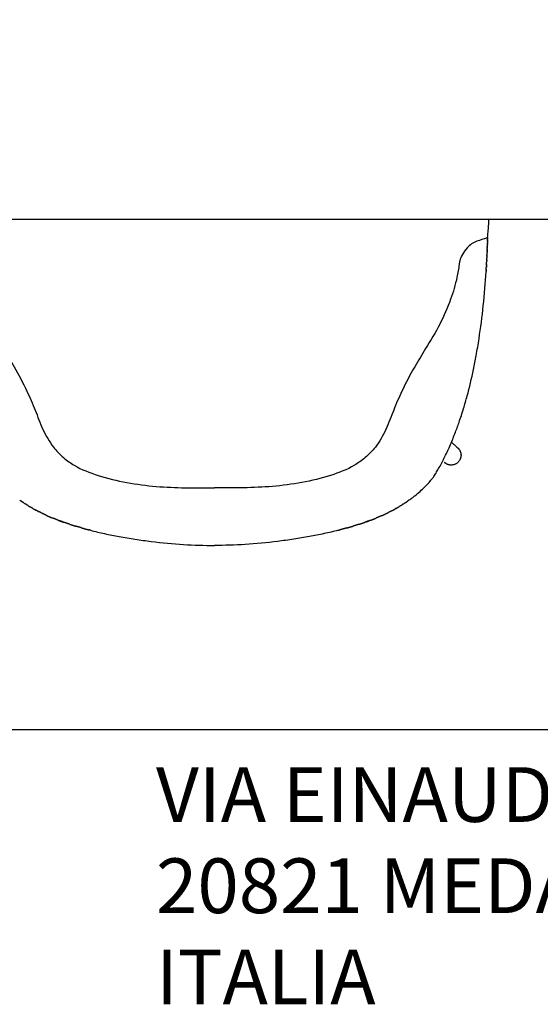
# Model space of a CAD drawing. Units: millimetres. Extents: x -36906 to -36164, y 15373 to 15898.
# Drawn here: x -36383 to -36335, y 15393 to 15483 of the extents above; entities that cross this region are included whole.
import ezdxf

# ---------------------------------------------------------------- set-up
doc = ezdxf.new("R2010")
doc.units = ezdxf.units.MM
doc.layers.add('Linee', color=7, linetype='CONTINUOUS')
doc.layers.add('SQUADRATURA', color=7, linetype='CONTINUOUS')
doc.styles.add('Swis', font='swisscl.ttf')

msp = doc.modelspace()

# ---------------------------------------------------------------- linework, layer by layer
at = {"layer": 'Linee', "lineweight": -3}
msp.add_lwpolyline([(-36604.294, 15464.484), (-36308.294, 15464.484, 0.414214), (-36306.294, 15466.484), (-36306.294, 15573.484, 0.414214), (-36308.294, 15575.484), (-36604.294, 15575.484, 0.414214), (-36606.294, 15573.484), (-36606.294, 15466.484, 0.414214)], format="xyb", close=True, dxfattribs=at)
at = {"layer": 'Linee'}
for points, knots in [([(-36340.278, 15462.802), (-36340.26, 15462.972), (-36340.225, 15463.327), (-36340.179, 15463.888), (-36340.151, 15464.278), (-36340.138, 15464.484)], [0, 0, 0, 0, 5.124948, 10.695533, 16.872848, 16.872848, 16.872848, 16.872848]), ([(-36390.236, 15462.802), (-36390.146, 15462.767), (-36389.745, 15462.612), (-36389.225, 15462.495), (-36388.693, 15462.191), (-36388.298, 15461.83), (-36387.933, 15461.298), (-36387.697, 15460.773), (-36387.6, 15460.064), (-36387.408, 15458.879), (-36386.852, 15457.032), (-36385.906, 15454.839), (-36384.683, 15452.843), (-36383.459, 15450.843), (-36382.464, 15448.972), (-36381.63, 15447.038), (-36380.979, 15445.264), (-36380.142, 15443.754), (-36379.101, 15442.7), (-36377.766, 15441.743), (-36374.944, 15440.667), (-36370.615, 15439.915), (-36367.031, 15439.927), (-36365.257, 15439.944)], [0, 0, 0, 0, 0.291081, 1.289666, 1.577236, 2.119856, 2.876749, 3.502482, 3.822931, 5.017202, 7.10224, 9.587542, 12.163603, 14.113785, 16.62417, 18.512983, 20.42513, 22.296164, 23.632445, 24.836597, 27.199992, 32.604995, 37.927941, 37.927941, 37.927941, 37.927941]), ([(-36340.278, 15462.802), (-36340.368, 15462.767), (-36340.769, 15462.612), (-36341.289, 15462.495), (-36341.821, 15462.191), (-36342.215, 15461.83), (-36342.581, 15461.298), (-36342.816, 15460.773), (-36342.914, 15460.064), (-36343.106, 15458.879), (-36343.662, 15457.032), (-36344.608, 15454.839), (-36345.831, 15452.843), (-36347.055, 15450.843), (-36348.05, 15448.972), (-36348.883, 15447.038), (-36349.535, 15445.264), (-36350.372, 15443.754), (-36351.413, 15442.7), (-36352.748, 15441.743), (-36355.57, 15440.667), (-36359.899, 15439.915), (-36363.482, 15439.927), (-36365.257, 15439.944)], [0, 0, 0, 0, 0.291081, 1.289666, 1.577236, 2.119856, 2.876749, 3.502482, 3.822931, 5.017202, 7.10224, 9.587542, 12.163603, 14.113785, 16.62417, 18.512983, 20.42513, 22.296164, 23.632445, 24.836597, 27.199992, 32.604995, 37.927941, 37.927941, 37.927941, 37.927941]), ([(-36345.626, 15440.436), (-36345.486, 15440.596), (-36345.338, 15440.775), (-36345.19, 15440.976), (-36345.117, 15441.086), (-36345.102, 15441.109), (-36345.095, 15441.119), (-36345.092, 15441.125), (-36345.091, 15441.126), (-36345.057, 15441.182), (-36344.945, 15441.368), (-36344.652, 15441.875), (-36344.222, 15442.687), (-36343.723, 15443.754), (-36343.275, 15444.843), (-36342.853, 15445.994), (-36342.481, 15447.143), (-36342.021, 15448.747), (-36341.639, 15450.36), (-36341.296, 15452.109), (-36340.971, 15454.049), (-36340.646, 15456.612), (-36340.478, 15458.667), (-36340.413, 15459.715)], [0, 0, 0, 0, 3.724611, 6.990811, 7.471904, 7.68002, 7.824643, 7.842937, 7.864787, 7.877562, 9.792123, 14.404268, 25.438397, 37.347253, 49.725987, 60.756844, 74.109417, 85.957393, 110.806688, 123.805471, 139.441476, 169.79484, 201.289497, 201.289497, 201.289497, 201.289497]), ([(-36343.583, 15444.103), (-36343.501, 15444.032), (-36343.419, 15443.96), (-36343.225, 15443.787), (-36343.112, 15443.686), (-36342.998, 15443.582)], [318.840854, 318.840854, 318.840854, 318.840854, 338.999411, 338.999411, 366.790234, 366.790234, 366.790234, 366.790234]), ([(-36347.435, 15438.833), (-36347.35, 15438.894), (-36347.18, 15439.018), (-36346.849, 15439.276), (-36346.455, 15439.606), (-36346.019, 15440.013), (-36345.751, 15440.294), (-36345.626, 15440.436)], [0, 0, 0, 0, 3.130901, 6.32754, 12.595985, 18.545267, 24.220515, 24.220515, 24.220515, 24.220515]), ([(-36376.596, 15436.063), (-36376.164, 15435.951), (-36375.285, 15435.743), (-36374.162, 15435.518), (-36373.235, 15435.356), (-36372.509, 15435.24), (-36371.772, 15435.134), (-36370.294, 15434.942), (-36368.125, 15434.735), (-36366.197, 15434.672), (-36365.257, 15434.672)], [0, 0, 0, 0, 13.407097, 27.093834, 34.356092, 41.618416, 49.160076, 56.701617, 86.309493, 114.520726, 114.520726, 114.520726, 114.520726]), ([(-36353.917, 15436.063), (-36354.35, 15435.951), (-36355.229, 15435.743), (-36356.352, 15435.518), (-36357.278, 15435.356), (-36358.005, 15435.24), (-36358.742, 15435.134), (-36360.22, 15434.942), (-36362.389, 15434.735), (-36364.317, 15434.672), (-36365.257, 15434.672)], [0, 0, 0, 0, 13.407097, 27.093834, 34.356092, 41.618416, 49.160076, 56.701617, 86.309493, 114.520726, 114.520726, 114.520726, 114.520726])]:
    msp.add_open_spline(points, degree=3, knots=knots, dxfattribs=at)
for points in [[(-36340.282, 15462.639), (-36340.282, 15462.661), (-36340.281, 15462.682), (-36340.281, 15462.704)], [(-36340.278, 15462.802), (-36340.279, 15462.769), (-36340.28, 15462.737), (-36340.281, 15462.704)], [(-36340.312, 15461.75), (-36340.312, 15461.742), (-36340.312, 15461.733), (-36340.313, 15461.724)], [(-36340.312, 15461.75), (-36340.311, 15461.774), (-36340.31, 15461.798), (-36340.309, 15461.822)], [(-36340.306, 15461.911), (-36340.307, 15461.881), (-36340.308, 15461.852), (-36340.309, 15461.822)], [(-36340.306, 15461.911), (-36340.306, 15461.914), (-36340.305, 15461.917), (-36340.305, 15461.919)], [(-36340.303, 15461.992), (-36340.304, 15461.968), (-36340.304, 15461.943), (-36340.305, 15461.919)], [(-36340.303, 15461.992), (-36340.303, 15462), (-36340.302, 15462.008), (-36340.302, 15462.017)], [(-36340.3, 15462.072), (-36340.301, 15462.054), (-36340.301, 15462.035), (-36340.302, 15462.017)], [(-36340.3, 15462.072), (-36340.3, 15462.086), (-36340.299, 15462.1), (-36340.299, 15462.114)], [(-36340.297, 15462.153), (-36340.298, 15462.14), (-36340.298, 15462.127), (-36340.299, 15462.114)], [(-36340.297, 15462.153), (-36340.297, 15462.173), (-36340.296, 15462.193), (-36340.295, 15462.212)], [(-36340.295, 15462.234), (-36340.294, 15462.259), (-36340.293, 15462.285), (-36340.292, 15462.31)], [(-36340.295, 15462.234), (-36340.295, 15462.227), (-36340.295, 15462.219), (-36340.295, 15462.212)], [(-36340.289, 15462.396), (-36340.29, 15462.367), (-36340.291, 15462.339), (-36340.292, 15462.31)], [(-36340.287, 15462.477), (-36340.288, 15462.454), (-36340.288, 15462.431), (-36340.289, 15462.408)], [(-36340.289, 15462.396), (-36340.289, 15462.4), (-36340.289, 15462.404), (-36340.289, 15462.408)], [(-36340.287, 15462.477), (-36340.287, 15462.487), (-36340.286, 15462.497), (-36340.286, 15462.507)], [(-36340.285, 15462.558), (-36340.285, 15462.541), (-36340.286, 15462.524), (-36340.286, 15462.507)], [(-36340.285, 15462.558), (-36340.284, 15462.574), (-36340.284, 15462.589), (-36340.283, 15462.605)], [(-36340.282, 15462.639), (-36340.283, 15462.628), (-36340.283, 15462.617), (-36340.283, 15462.605)], [(-36340.353, 15460.794), (-36340.352, 15460.814), (-36340.351, 15460.835), (-36340.35, 15460.855)], [(-36340.349, 15460.873), (-36340.35, 15460.867), (-36340.35, 15460.861), (-36340.35, 15460.855)], [(-36340.349, 15460.873), (-36340.348, 15460.9), (-36340.347, 15460.926), (-36340.346, 15460.952)], [(-36340.342, 15461.032), (-36340.343, 15461.005), (-36340.344, 15460.979), (-36340.345, 15460.952)], [(-36340.342, 15461.032), (-36340.342, 15461.037), (-36340.341, 15461.042), (-36340.341, 15461.047)], [(-36340.338, 15461.111), (-36340.339, 15461.09), (-36340.34, 15461.069), (-36340.341, 15461.047)], [(-36340.338, 15461.111), (-36340.338, 15461.122), (-36340.337, 15461.133), (-36340.337, 15461.144)], [(-36340.335, 15461.191), (-36340.335, 15461.175), (-36340.336, 15461.159), (-36340.337, 15461.144)], [(-36340.335, 15461.191), (-36340.334, 15461.207), (-36340.333, 15461.224), (-36340.332, 15461.24)], [(-36340.331, 15461.27), (-36340.332, 15461.26), (-36340.332, 15461.25), (-36340.332, 15461.24)], [(-36340.331, 15461.27), (-36340.33, 15461.293), (-36340.329, 15461.315), (-36340.328, 15461.337)], [(-36340.328, 15461.35), (-36340.327, 15461.378), (-36340.325, 15461.406), (-36340.324, 15461.433)], [(-36340.328, 15461.35), (-36340.328, 15461.346), (-36340.328, 15461.341), (-36340.328, 15461.337)], [(-36340.321, 15461.51), (-36340.322, 15461.484), (-36340.323, 15461.459), (-36340.324, 15461.433)], [(-36340.321, 15461.51), (-36340.321, 15461.517), (-36340.321, 15461.524), (-36340.32, 15461.53)], [(-36340.318, 15461.59), (-36340.319, 15461.57), (-36340.319, 15461.55), (-36340.32, 15461.53)], [(-36340.318, 15461.59), (-36340.317, 15461.602), (-36340.317, 15461.615), (-36340.316, 15461.627)], [(-36340.315, 15461.67), (-36340.315, 15461.656), (-36340.316, 15461.642), (-36340.316, 15461.627)], [(-36340.315, 15461.67), (-36340.314, 15461.688), (-36340.313, 15461.706), (-36340.313, 15461.724)], [(-36340.386, 15460.164), (-36340.388, 15460.14), (-36340.389, 15460.116), (-36340.39, 15460.093)], [(-36340.386, 15460.164), (-36340.386, 15460.172), (-36340.386, 15460.18), (-36340.385, 15460.187)], [(-36340.382, 15460.243), (-36340.383, 15460.224), (-36340.384, 15460.206), (-36340.385, 15460.187)], [(-36340.382, 15460.243), (-36340.381, 15460.256), (-36340.381, 15460.269), (-36340.38, 15460.282)], [(-36340.378, 15460.321), (-36340.378, 15460.308), (-36340.379, 15460.295), (-36340.38, 15460.282)], [(-36340.378, 15460.321), (-36340.377, 15460.34), (-36340.376, 15460.359), (-36340.375, 15460.378)], [(-36340.373, 15460.4), (-36340.374, 15460.392), (-36340.374, 15460.385), (-36340.375, 15460.378)], [(-36340.361, 15460.636), (-36340.362, 15460.613), (-36340.363, 15460.591), (-36340.364, 15460.568)], [(-36340.361, 15460.636), (-36340.361, 15460.645), (-36340.36, 15460.654), (-36340.36, 15460.664)], [(-36340.357, 15460.715), (-36340.358, 15460.698), (-36340.359, 15460.681), (-36340.36, 15460.664)], [(-36340.357, 15460.715), (-36340.356, 15460.73), (-36340.356, 15460.745), (-36340.355, 15460.759)], [(-36340.353, 15460.794), (-36340.354, 15460.782), (-36340.354, 15460.771), (-36340.355, 15460.759)], [(-36340.409, 15459.774), (-36340.411, 15459.754), (-36340.412, 15459.734), (-36340.413, 15459.715)], [(-36340.409, 15459.774), (-36340.409, 15459.786), (-36340.408, 15459.797), (-36340.407, 15459.809)], [(-36340.405, 15459.852), (-36340.405, 15459.838), (-36340.406, 15459.823), (-36340.407, 15459.809)], [(-36340.405, 15459.852), (-36340.404, 15459.869), (-36340.403, 15459.886), (-36340.402, 15459.903)], [(-36340.4, 15459.93), (-36340.4, 15459.921), (-36340.401, 15459.912), (-36340.401, 15459.903)], [(-36383.053, 15438.814), (-36383.055, 15438.816), (-36383.057, 15438.817), (-36383.059, 15438.819)], [(-36383.053, 15438.814), (-36383.047, 15438.81), (-36383.04, 15438.805), (-36383.034, 15438.801)], [(-36383.026, 15438.795), (-36383.029, 15438.797), (-36383.032, 15438.799), (-36383.034, 15438.801)], [(-36383.026, 15438.795), (-36383.021, 15438.791), (-36383.015, 15438.788), (-36383.01, 15438.784)], [(-36383, 15438.777), (-36383.003, 15438.779), (-36383.006, 15438.781), (-36383.01, 15438.784)], [(-36383, 15438.777), (-36382.995, 15438.773), (-36382.99, 15438.77), (-36382.985, 15438.766)], [(-36382.973, 15438.758), (-36382.977, 15438.761), (-36382.981, 15438.763), (-36382.985, 15438.766)], [(-36382.973, 15438.758), (-36382.969, 15438.755), (-36382.965, 15438.752), (-36382.96, 15438.749)], [(-36382.947, 15438.739), (-36382.951, 15438.743), (-36382.956, 15438.746), (-36382.96, 15438.749)], [(-36382.947, 15438.739), (-36382.943, 15438.737), (-36382.939, 15438.734), (-36382.935, 15438.731)], [(-36382.92, 15438.721), (-36382.925, 15438.724), (-36382.93, 15438.728), (-36382.935, 15438.731)], [(-36382.92, 15438.721), (-36382.917, 15438.719), (-36382.913, 15438.716), (-36382.91, 15438.714)], [(-36382.893, 15438.702), (-36382.899, 15438.706), (-36382.904, 15438.71), (-36382.91, 15438.714)], [(-36382.893, 15438.702), (-36382.891, 15438.7), (-36382.888, 15438.698), (-36382.885, 15438.696)], [(-36382.866, 15438.684), (-36382.873, 15438.688), (-36382.879, 15438.692), (-36382.885, 15438.696)], [(-36382.866, 15438.684), (-36382.864, 15438.682), (-36382.862, 15438.681), (-36382.86, 15438.679)], [(-36382.675, 15438.554), (-36382.668, 15438.55), (-36382.661, 15438.545), (-36382.654, 15438.541)], [(-36382.647, 15438.536), (-36382.649, 15438.538), (-36382.651, 15438.539), (-36382.654, 15438.541)], [(-36382.647, 15438.536), (-36382.64, 15438.532), (-36382.634, 15438.528), (-36382.628, 15438.523)], [(-36382.619, 15438.518), (-36382.622, 15438.52), (-36382.625, 15438.521), (-36382.628, 15438.523)], [(-36382.619, 15438.518), (-36382.613, 15438.514), (-36382.607, 15438.51), (-36382.601, 15438.506)], [(-36382.591, 15438.499), (-36382.594, 15438.502), (-36382.598, 15438.504), (-36382.601, 15438.506)], [(-36382.591, 15438.499), (-36382.585, 15438.496), (-36382.58, 15438.492), (-36382.575, 15438.489)], [(-36382.562, 15438.481), (-36382.567, 15438.484), (-36382.571, 15438.486), (-36382.575, 15438.489)], [(-36382.563, 15438.481), (-36382.558, 15438.478), (-36382.553, 15438.475), (-36382.549, 15438.472)], [(-36382.534, 15438.463), (-36382.539, 15438.466), (-36382.544, 15438.469), (-36382.549, 15438.472)], [(-36382.534, 15438.463), (-36382.53, 15438.46), (-36382.526, 15438.457), (-36382.522, 15438.455)], [(-36382.506, 15438.444), (-36382.511, 15438.448), (-36382.517, 15438.451), (-36382.522, 15438.455)], [(-36382.506, 15438.444), (-36382.502, 15438.442), (-36382.499, 15438.44), (-36382.495, 15438.438)], [(-36382.477, 15438.426), (-36382.483, 15438.43), (-36382.489, 15438.434), (-36382.495, 15438.438)], [(-36382.477, 15438.426), (-36382.474, 15438.424), (-36382.472, 15438.422), (-36382.469, 15438.421)], [(-36382.449, 15438.408), (-36382.455, 15438.412), (-36382.462, 15438.416), (-36382.469, 15438.421)], [(-36382.449, 15438.408), (-36382.446, 15438.407), (-36382.444, 15438.405), (-36382.442, 15438.404)], [(-36348.065, 15438.408), (-36348.067, 15438.407), (-36348.07, 15438.405), (-36348.072, 15438.404)], [(-36348.065, 15438.408), (-36348.058, 15438.412), (-36348.052, 15438.416), (-36348.045, 15438.421)], [(-36348.037, 15438.426), (-36348.039, 15438.424), (-36348.042, 15438.422), (-36348.045, 15438.421)], [(-36348.037, 15438.426), (-36348.031, 15438.43), (-36348.025, 15438.434), (-36348.018, 15438.438)], [(-36348.008, 15438.444), (-36348.012, 15438.442), (-36348.015, 15438.44), (-36348.018, 15438.438)], [(-36348.008, 15438.444), (-36348.003, 15438.448), (-36347.997, 15438.451), (-36347.992, 15438.455)], [(-36347.98, 15438.463), (-36347.984, 15438.46), (-36347.988, 15438.457), (-36347.992, 15438.455)], [(-36347.98, 15438.463), (-36347.975, 15438.466), (-36347.97, 15438.469), (-36347.965, 15438.472)], [(-36347.951, 15438.481), (-36347.956, 15438.478), (-36347.961, 15438.475), (-36347.965, 15438.472)], [(-36347.951, 15438.481), (-36347.947, 15438.484), (-36347.943, 15438.486), (-36347.939, 15438.489)], [(-36347.923, 15438.499), (-36347.928, 15438.496), (-36347.934, 15438.492), (-36347.939, 15438.489)], [(-36347.923, 15438.499), (-36347.92, 15438.502), (-36347.916, 15438.504), (-36347.913, 15438.506)], [(-36347.895, 15438.518), (-36347.901, 15438.514), (-36347.907, 15438.51), (-36347.912, 15438.506)], [(-36347.895, 15438.518), (-36347.892, 15438.52), (-36347.889, 15438.521), (-36347.886, 15438.523)], [(-36347.867, 15438.536), (-36347.874, 15438.532), (-36347.88, 15438.528), (-36347.886, 15438.523)], [(-36347.867, 15438.536), (-36347.865, 15438.538), (-36347.862, 15438.539), (-36347.86, 15438.541)], [(-36347.839, 15438.554), (-36347.846, 15438.55), (-36347.853, 15438.545), (-36347.86, 15438.541)], [(-36347.647, 15438.684), (-36347.65, 15438.682), (-36347.652, 15438.681), (-36347.654, 15438.679)], [(-36347.647, 15438.684), (-36347.641, 15438.688), (-36347.635, 15438.692), (-36347.629, 15438.696)], [(-36347.621, 15438.702), (-36347.623, 15438.7), (-36347.626, 15438.698), (-36347.629, 15438.696)], [(-36347.621, 15438.702), (-36347.615, 15438.706), (-36347.609, 15438.71), (-36347.604, 15438.714)], [(-36347.594, 15438.721), (-36347.597, 15438.719), (-36347.6, 15438.716), (-36347.604, 15438.714)], [(-36347.594, 15438.721), (-36347.589, 15438.724), (-36347.584, 15438.728), (-36347.579, 15438.731)], [(-36347.567, 15438.739), (-36347.571, 15438.737), (-36347.575, 15438.734), (-36347.579, 15438.731)], [(-36347.567, 15438.739), (-36347.563, 15438.743), (-36347.558, 15438.746), (-36347.554, 15438.749)], [(-36347.54, 15438.758), (-36347.545, 15438.755), (-36347.549, 15438.752), (-36347.554, 15438.749)], [(-36347.54, 15438.758), (-36347.537, 15438.761), (-36347.533, 15438.763), (-36347.529, 15438.766)], [(-36347.514, 15438.777), (-36347.519, 15438.773), (-36347.524, 15438.77), (-36347.529, 15438.766)], [(-36347.514, 15438.777), (-36347.511, 15438.779), (-36347.507, 15438.781), (-36347.504, 15438.784)], [(-36347.488, 15438.795), (-36347.493, 15438.791), (-36347.499, 15438.788), (-36347.504, 15438.784)], [(-36347.488, 15438.795), (-36347.485, 15438.797), (-36347.482, 15438.799), (-36347.48, 15438.801)], [(-36347.461, 15438.814), (-36347.467, 15438.81), (-36347.473, 15438.805), (-36347.48, 15438.801)], [(-36347.461, 15438.814), (-36347.459, 15438.816), (-36347.457, 15438.817), (-36347.455, 15438.819)], [(-36347.435, 15438.833), (-36347.442, 15438.828), (-36347.448, 15438.823), (-36347.455, 15438.819)], [(-36382.275, 15438.3), (-36382.267, 15438.295), (-36382.259, 15438.29), (-36382.252, 15438.285)], [(-36382.246, 15438.282), (-36382.248, 15438.283), (-36382.25, 15438.284), (-36382.252, 15438.285)], [(-36382.246, 15438.282), (-36382.238, 15438.277), (-36382.231, 15438.273), (-36382.224, 15438.268)], [(-36382.216, 15438.264), (-36382.219, 15438.265), (-36382.221, 15438.267), (-36382.224, 15438.268)], [(-36382.216, 15438.264), (-36382.21, 15438.26), (-36382.203, 15438.256), (-36382.196, 15438.252)], [(-36382.187, 15438.246), (-36382.19, 15438.248), (-36382.193, 15438.25), (-36382.196, 15438.252)], [(-36382.187, 15438.246), (-36382.181, 15438.242), (-36382.175, 15438.239), (-36382.169, 15438.235)], [(-36382.157, 15438.228), (-36382.161, 15438.23), (-36382.165, 15438.233), (-36382.169, 15438.235)], [(-36382.157, 15438.228), (-36382.152, 15438.225), (-36382.146, 15438.221), (-36382.141, 15438.218)], [(-36382.127, 15438.21), (-36382.132, 15438.213), (-36382.136, 15438.216), (-36382.141, 15438.218)], [(-36382.127, 15438.21), (-36382.123, 15438.207), (-36382.118, 15438.204), (-36382.113, 15438.202)], [(-36382.098, 15438.192), (-36382.103, 15438.195), (-36382.108, 15438.199), (-36382.113, 15438.202)], [(-36382.098, 15438.192), (-36382.093, 15438.19), (-36382.089, 15438.187), (-36382.085, 15438.185)], [(-36382.068, 15438.175), (-36382.073, 15438.178), (-36382.079, 15438.182), (-36382.085, 15438.185)], [(-36382.068, 15438.175), (-36382.064, 15438.173), (-36382.061, 15438.17), (-36382.057, 15438.168)], [(-36382.038, 15438.157), (-36382.044, 15438.161), (-36382.051, 15438.165), (-36382.057, 15438.168)], [(-36382.038, 15438.157), (-36382.035, 15438.155), (-36382.032, 15438.154), (-36382.029, 15438.152)], [(-36382.008, 15438.139), (-36382.015, 15438.143), (-36382.022, 15438.148), (-36382.029, 15438.152)], [(-36382.008, 15438.139), (-36382.005, 15438.138), (-36382.003, 15438.137), (-36382.001, 15438.135)], [(-36381.977, 15438.122), (-36381.985, 15438.126), (-36381.993, 15438.131), (-36382.001, 15438.135)], [(-36381.977, 15438.122), (-36381.976, 15438.121), (-36381.974, 15438.12), (-36381.972, 15438.119)], [(-36381.856, 15438.052), (-36381.847, 15438.047), (-36381.838, 15438.042), (-36381.829, 15438.037)], [(-36381.825, 15438.034), (-36381.826, 15438.035), (-36381.828, 15438.036), (-36381.829, 15438.037)], [(-36381.825, 15438.034), (-36381.817, 15438.03), (-36381.809, 15438.025), (-36381.801, 15438.021)], [(-36381.794, 15438.017), (-36381.796, 15438.018), (-36381.798, 15438.019), (-36381.801, 15438.021)], [(-36381.794, 15438.017), (-36381.787, 15438.013), (-36381.779, 15438.009), (-36381.772, 15438.004)], [(-36381.763, 15438), (-36381.766, 15438.001), (-36381.769, 15438.003), (-36381.772, 15438.004)], [(-36381.763, 15438), (-36381.756, 15437.996), (-36381.75, 15437.992), (-36381.743, 15437.988)], [(-36381.732, 15437.982), (-36381.736, 15437.984), (-36381.739, 15437.986), (-36381.743, 15437.988)], [(-36381.732, 15437.982), (-36381.726, 15437.979), (-36381.72, 15437.976), (-36381.714, 15437.972)], [(-36381.701, 15437.965), (-36381.705, 15437.968), (-36381.71, 15437.97), (-36381.714, 15437.972)], [(-36381.701, 15437.965), (-36381.696, 15437.962), (-36381.69, 15437.959), (-36381.685, 15437.956)], [(-36381.67, 15437.948), (-36381.675, 15437.951), (-36381.68, 15437.953), (-36381.685, 15437.956)], [(-36381.67, 15437.948), (-36381.665, 15437.945), (-36381.66, 15437.943), (-36381.655, 15437.94)], [(-36381.639, 15437.931), (-36381.644, 15437.934), (-36381.65, 15437.937), (-36381.655, 15437.94)], [(-36381.639, 15437.931), (-36381.635, 15437.929), (-36381.63, 15437.926), (-36381.626, 15437.924)], [(-36381.608, 15437.914), (-36381.614, 15437.917), (-36381.62, 15437.921), (-36381.626, 15437.924)], [(-36381.608, 15437.914), (-36381.604, 15437.912), (-36381.6, 15437.91), (-36381.597, 15437.908)], [(-36381.576, 15437.897), (-36381.583, 15437.901), (-36381.59, 15437.904), (-36381.597, 15437.908)], [(-36381.576, 15437.897), (-36381.573, 15437.895), (-36381.57, 15437.894), (-36381.567, 15437.892)], [(-36381.545, 15437.88), (-36381.552, 15437.884), (-36381.56, 15437.888), (-36381.567, 15437.892)], [(-36381.545, 15437.88), (-36381.542, 15437.879), (-36381.54, 15437.878), (-36381.538, 15437.876)], [(-36381.513, 15437.863), (-36381.521, 15437.868), (-36381.53, 15437.872), (-36381.538, 15437.876)], [(-36381.513, 15437.863), (-36381.512, 15437.862), (-36381.51, 15437.861), (-36381.508, 15437.861)], [(-36381.482, 15437.846), (-36381.49, 15437.851), (-36381.499, 15437.856), (-36381.508, 15437.861)], [(-36381.482, 15437.846), (-36381.481, 15437.846), (-36381.48, 15437.845), (-36381.479, 15437.845)], [(-36381.418, 15437.813), (-36381.408, 15437.808), (-36381.399, 15437.803), (-36381.389, 15437.798)], [(-36381.386, 15437.796), (-36381.387, 15437.797), (-36381.388, 15437.797), (-36381.389, 15437.798)], [(-36381.386, 15437.796), (-36381.377, 15437.792), (-36381.368, 15437.787), (-36381.359, 15437.782)], [(-36381.354, 15437.78), (-36381.356, 15437.78), (-36381.358, 15437.781), (-36381.359, 15437.782)], [(-36381.354, 15437.78), (-36381.346, 15437.775), (-36381.338, 15437.771), (-36381.329, 15437.767)], [(-36381.322, 15437.763), (-36381.325, 15437.764), (-36381.327, 15437.765), (-36381.329, 15437.767)], [(-36381.322, 15437.763), (-36381.315, 15437.759), (-36381.307, 15437.755), (-36381.299, 15437.751)], [(-36381.29, 15437.747), (-36381.293, 15437.748), (-36381.296, 15437.75), (-36381.299, 15437.751)], [(-36381.29, 15437.747), (-36381.283, 15437.743), (-36381.276, 15437.739), (-36381.269, 15437.736)], [(-36381.258, 15437.73), (-36381.262, 15437.732), (-36381.265, 15437.734), (-36381.269, 15437.736)], [(-36381.258, 15437.73), (-36381.252, 15437.727), (-36381.245, 15437.724), (-36381.239, 15437.72)], [(-36381.226, 15437.714), (-36381.23, 15437.716), (-36381.234, 15437.718), (-36381.239, 15437.72)], [(-36381.226, 15437.714), (-36381.22, 15437.711), (-36381.214, 15437.708), (-36381.209, 15437.705)], [(-36381.193, 15437.697), (-36381.198, 15437.7), (-36381.203, 15437.703), (-36381.209, 15437.705)], [(-36381.193, 15437.697), (-36381.188, 15437.695), (-36381.183, 15437.692), (-36381.178, 15437.69)], [(-36381.161, 15437.681), (-36381.167, 15437.684), (-36381.172, 15437.687), (-36381.178, 15437.69)], [(-36381.161, 15437.681), (-36381.156, 15437.679), (-36381.152, 15437.677), (-36381.148, 15437.675)], [(-36381.128, 15437.665), (-36381.135, 15437.668), (-36381.141, 15437.671), (-36381.148, 15437.675)], [(-36381.128, 15437.665), (-36381.125, 15437.663), (-36381.121, 15437.661), (-36381.117, 15437.659)], [(-36381.096, 15437.649), (-36381.103, 15437.652), (-36381.11, 15437.656), (-36381.117, 15437.659)], [(-36381.096, 15437.649), (-36381.093, 15437.647), (-36381.09, 15437.646), (-36381.087, 15437.644)], [(-36381.063, 15437.633), (-36381.071, 15437.637), (-36381.079, 15437.64), (-36381.087, 15437.644)], [(-36381.063, 15437.633), (-36381.061, 15437.632), (-36381.059, 15437.63), (-36381.056, 15437.629)], [(-36381.03, 15437.617), (-36381.039, 15437.621), (-36381.048, 15437.625), (-36381.056, 15437.629)], [(-36381.03, 15437.617), (-36381.029, 15437.616), (-36381.027, 15437.615), (-36381.026, 15437.614)], [(-36349.483, 15437.617), (-36349.485, 15437.616), (-36349.487, 15437.615), (-36349.488, 15437.614)], [(-36349.483, 15437.617), (-36349.475, 15437.621), (-36349.466, 15437.625), (-36349.458, 15437.629)], [(-36349.451, 15437.633), (-36349.453, 15437.632), (-36349.455, 15437.63), (-36349.458, 15437.629)], [(-36349.451, 15437.633), (-36349.443, 15437.637), (-36349.435, 15437.64), (-36349.427, 15437.644)], [(-36349.418, 15437.649), (-36349.421, 15437.647), (-36349.424, 15437.646), (-36349.427, 15437.644)], [(-36349.418, 15437.649), (-36349.411, 15437.652), (-36349.404, 15437.656), (-36349.396, 15437.659)], [(-36349.386, 15437.665), (-36349.389, 15437.663), (-36349.393, 15437.661), (-36349.396, 15437.659)], [(-36349.386, 15437.665), (-36349.379, 15437.668), (-36349.373, 15437.671), (-36349.366, 15437.675)], [(-36349.353, 15437.681), (-36349.357, 15437.679), (-36349.362, 15437.677), (-36349.366, 15437.675)], [(-36349.353, 15437.681), (-36349.347, 15437.684), (-36349.341, 15437.687), (-36349.336, 15437.69)], [(-36349.321, 15437.697), (-36349.326, 15437.695), (-36349.331, 15437.692), (-36349.336, 15437.69)], [(-36349.321, 15437.697), (-36349.316, 15437.7), (-36349.31, 15437.703), (-36349.305, 15437.705)], [(-36349.288, 15437.714), (-36349.294, 15437.711), (-36349.3, 15437.708), (-36349.305, 15437.705)], [(-36349.288, 15437.714), (-36349.284, 15437.716), (-36349.279, 15437.718), (-36349.275, 15437.72)], [(-36349.256, 15437.73), (-36349.262, 15437.727), (-36349.269, 15437.724), (-36349.275, 15437.72)], [(-36349.256, 15437.73), (-36349.252, 15437.732), (-36349.249, 15437.734), (-36349.245, 15437.736)], [(-36349.224, 15437.747), (-36349.231, 15437.743), (-36349.238, 15437.739), (-36349.245, 15437.736)], [(-36349.224, 15437.747), (-36349.221, 15437.748), (-36349.218, 15437.75), (-36349.215, 15437.751)], [(-36349.192, 15437.763), (-36349.199, 15437.759), (-36349.207, 15437.755), (-36349.215, 15437.751)], [(-36349.192, 15437.763), (-36349.189, 15437.764), (-36349.187, 15437.765), (-36349.185, 15437.767)], [(-36349.16, 15437.78), (-36349.168, 15437.775), (-36349.176, 15437.771), (-36349.185, 15437.767)], [(-36349.16, 15437.78), (-36349.158, 15437.78), (-36349.156, 15437.781), (-36349.155, 15437.782)], [(-36349.128, 15437.796), (-36349.137, 15437.792), (-36349.146, 15437.787), (-36349.155, 15437.782)], [(-36349.128, 15437.796), (-36349.127, 15437.797), (-36349.126, 15437.797), (-36349.125, 15437.798)], [(-36349.096, 15437.813), (-36349.105, 15437.808), (-36349.115, 15437.803), (-36349.125, 15437.798)], [(-36349.032, 15437.846), (-36349.033, 15437.846), (-36349.034, 15437.845), (-36349.035, 15437.845)], [(-36349.032, 15437.846), (-36349.023, 15437.851), (-36349.015, 15437.856), (-36349.006, 15437.861)], [(-36349.001, 15437.863), (-36349.002, 15437.862), (-36349.004, 15437.861), (-36349.006, 15437.861)], [(-36349.001, 15437.863), (-36348.992, 15437.868), (-36348.984, 15437.872), (-36348.976, 15437.876)], [(-36348.969, 15437.88), (-36348.971, 15437.879), (-36348.974, 15437.878), (-36348.976, 15437.876)], [(-36348.969, 15437.88), (-36348.962, 15437.884), (-36348.954, 15437.888), (-36348.947, 15437.892)], [(-36348.938, 15437.897), (-36348.941, 15437.895), (-36348.944, 15437.894), (-36348.947, 15437.892)], [(-36348.938, 15437.897), (-36348.931, 15437.901), (-36348.924, 15437.904), (-36348.917, 15437.908)], [(-36348.906, 15437.914), (-36348.91, 15437.912), (-36348.914, 15437.91), (-36348.917, 15437.908)], [(-36348.906, 15437.914), (-36348.9, 15437.917), (-36348.894, 15437.921), (-36348.888, 15437.924)], [(-36348.875, 15437.931), (-36348.879, 15437.929), (-36348.884, 15437.926), (-36348.888, 15437.924)], [(-36348.875, 15437.931), (-36348.869, 15437.934), (-36348.864, 15437.937), (-36348.859, 15437.94)], [(-36348.844, 15437.948), (-36348.849, 15437.945), (-36348.854, 15437.943), (-36348.859, 15437.94)], [(-36348.844, 15437.948), (-36348.839, 15437.951), (-36348.834, 15437.953), (-36348.829, 15437.956)], [(-36348.813, 15437.965), (-36348.818, 15437.962), (-36348.824, 15437.959), (-36348.829, 15437.956)], [(-36348.813, 15437.965), (-36348.808, 15437.968), (-36348.804, 15437.97), (-36348.8, 15437.972)], [(-36348.782, 15437.982), (-36348.788, 15437.979), (-36348.794, 15437.976), (-36348.8, 15437.972)], [(-36348.782, 15437.982), (-36348.778, 15437.984), (-36348.775, 15437.986), (-36348.771, 15437.988)], [(-36348.751, 15438), (-36348.757, 15437.996), (-36348.764, 15437.992), (-36348.771, 15437.988)], [(-36348.751, 15438), (-36348.748, 15438.001), (-36348.745, 15438.003), (-36348.742, 15438.004)], [(-36348.72, 15438.017), (-36348.727, 15438.013), (-36348.735, 15438.009), (-36348.742, 15438.004)], [(-36348.72, 15438.017), (-36348.718, 15438.018), (-36348.715, 15438.019), (-36348.713, 15438.021)], [(-36348.689, 15438.034), (-36348.697, 15438.03), (-36348.705, 15438.025), (-36348.713, 15438.021)], [(-36348.689, 15438.034), (-36348.688, 15438.035), (-36348.686, 15438.036), (-36348.684, 15438.037)], [(-36348.658, 15438.052), (-36348.667, 15438.047), (-36348.676, 15438.042), (-36348.684, 15438.037)], [(-36348.537, 15438.122), (-36348.538, 15438.121), (-36348.54, 15438.12), (-36348.542, 15438.119)], [(-36348.537, 15438.122), (-36348.529, 15438.126), (-36348.521, 15438.131), (-36348.513, 15438.135)], [(-36348.506, 15438.139), (-36348.509, 15438.138), (-36348.511, 15438.137), (-36348.513, 15438.135)], [(-36348.506, 15438.139), (-36348.499, 15438.143), (-36348.492, 15438.148), (-36348.485, 15438.152)], [(-36348.476, 15438.157), (-36348.479, 15438.155), (-36348.482, 15438.154), (-36348.485, 15438.152)], [(-36348.476, 15438.157), (-36348.47, 15438.161), (-36348.463, 15438.165), (-36348.457, 15438.168)], [(-36348.446, 15438.175), (-36348.45, 15438.173), (-36348.453, 15438.17), (-36348.457, 15438.168)], [(-36348.446, 15438.175), (-36348.44, 15438.178), (-36348.435, 15438.182), (-36348.429, 15438.185)], [(-36348.416, 15438.192), (-36348.42, 15438.19), (-36348.425, 15438.187), (-36348.429, 15438.185)], [(-36348.416, 15438.192), (-36348.411, 15438.195), (-36348.406, 15438.199), (-36348.401, 15438.202)], [(-36348.386, 15438.21), (-36348.391, 15438.207), (-36348.396, 15438.204), (-36348.401, 15438.202)], [(-36348.386, 15438.21), (-36348.382, 15438.213), (-36348.378, 15438.216), (-36348.373, 15438.218)], [(-36348.357, 15438.228), (-36348.362, 15438.225), (-36348.368, 15438.221), (-36348.373, 15438.218)], [(-36348.357, 15438.228), (-36348.353, 15438.23), (-36348.349, 15438.233), (-36348.345, 15438.235)], [(-36348.327, 15438.246), (-36348.333, 15438.242), (-36348.339, 15438.239), (-36348.345, 15438.235)], [(-36348.327, 15438.246), (-36348.324, 15438.248), (-36348.321, 15438.25), (-36348.318, 15438.252)], [(-36348.298, 15438.264), (-36348.304, 15438.26), (-36348.311, 15438.256), (-36348.318, 15438.252)], [(-36348.298, 15438.264), (-36348.295, 15438.265), (-36348.292, 15438.267), (-36348.29, 15438.268)], [(-36348.268, 15438.282), (-36348.275, 15438.277), (-36348.283, 15438.273), (-36348.29, 15438.268)], [(-36348.268, 15438.282), (-36348.266, 15438.283), (-36348.264, 15438.284), (-36348.262, 15438.285)], [(-36348.239, 15438.3), (-36348.247, 15438.295), (-36348.255, 15438.29), (-36348.262, 15438.285)], [(-36380.666, 15437.444), (-36380.662, 15437.442), (-36380.658, 15437.44), (-36380.653, 15437.438)], [(-36380.633, 15437.429), (-36380.64, 15437.432), (-36380.646, 15437.435), (-36380.653, 15437.438)], [(-36380.633, 15437.429), (-36380.629, 15437.427), (-36380.626, 15437.426), (-36380.622, 15437.424)], [(-36380.599, 15437.414), (-36380.607, 15437.417), (-36380.614, 15437.421), (-36380.622, 15437.424)], [(-36380.599, 15437.414), (-36380.596, 15437.413), (-36380.593, 15437.411), (-36380.59, 15437.41)], [(-36380.566, 15437.399), (-36380.574, 15437.402), (-36380.582, 15437.406), (-36380.59, 15437.41)], [(-36380.566, 15437.399), (-36380.563, 15437.398), (-36380.561, 15437.397), (-36380.559, 15437.396)], [(-36380.532, 15437.384), (-36380.541, 15437.388), (-36380.55, 15437.392), (-36380.559, 15437.396)], [(-36349.982, 15437.384), (-36349.973, 15437.388), (-36349.964, 15437.392), (-36349.955, 15437.396)], [(-36349.948, 15437.399), (-36349.95, 15437.398), (-36349.953, 15437.397), (-36349.955, 15437.396)], [(-36349.948, 15437.399), (-36349.94, 15437.402), (-36349.932, 15437.406), (-36349.923, 15437.41)], [(-36349.915, 15437.414), (-36349.918, 15437.413), (-36349.92, 15437.411), (-36349.923, 15437.41)], [(-36349.915, 15437.414), (-36349.907, 15437.417), (-36349.9, 15437.421), (-36349.892, 15437.424)], [(-36349.881, 15437.429), (-36349.885, 15437.427), (-36349.888, 15437.426), (-36349.892, 15437.424)], [(-36349.881, 15437.429), (-36349.874, 15437.432), (-36349.867, 15437.435), (-36349.861, 15437.438)], [(-36349.848, 15437.444), (-36349.852, 15437.442), (-36349.856, 15437.44), (-36349.861, 15437.438)]]:
    msp.add_open_spline(points, degree=3, dxfattribs=at)
for points, weights in [([(-36340.4, 15459.93), (-36340.395, 15460.011), (-36340.39, 15460.093)], [1, 0.99999950248, 1]), ([(-36340.373, 15460.4), (-36340.369, 15460.484), (-36340.365, 15460.568)], [1, 0.999999490298, 1]), ([(-36342.998, 15443.582), (-36342.757, 15443.36), (-36342.714, 15443.034)], [1, 0.939429837646, 1]), ([(-36382.675, 15438.554), (-36382.768, 15438.616), (-36382.86, 15438.679)], [1, 0.999965548695, 1]), ([(-36382.275, 15438.3), (-36382.359, 15438.351), (-36382.442, 15438.404)], [1, 0.999975534494, 1]), ([(-36348.239, 15438.3), (-36348.155, 15438.351), (-36348.072, 15438.404)], [1, 0.999975534494, 1]), ([(-36347.839, 15438.554), (-36347.746, 15438.616), (-36347.654, 15438.679)], [1, 0.999965548695, 1]), ([(-36381.856, 15438.052), (-36381.914, 15438.085), (-36381.972, 15438.119)], [1, 0.999989273208, 1]), ([(-36381.418, 15437.813), (-36381.448, 15437.829), (-36381.479, 15437.845)], [1, 0.999997363744, 1]), ([(-36380.666, 15437.444), (-36380.847, 15437.527), (-36381.026, 15437.614)], [1, 0.999923231554, 1]), ([(-36349.848, 15437.444), (-36349.667, 15437.527), (-36349.488, 15437.614)], [1, 0.999923231554, 1]), ([(-36349.096, 15437.813), (-36349.066, 15437.829), (-36349.035, 15437.845)], [1, 0.999997363744, 1]), ([(-36348.658, 15438.052), (-36348.6, 15438.085), (-36348.542, 15438.119)], [1, 0.999989273208, 1]), ([(-36380.532, 15437.384), (-36380.292, 15437.276), (-36380.049, 15437.177)], [1, 0.999878203351, 1]), ([(-36379.53, 15436.973), (-36379.791, 15437.071), (-36380.049, 15437.177)], [1, 0.999872802237, 1]), ([(-36379.53, 15436.973), (-36379.268, 15436.876), (-36379.004, 15436.784)], [1, 0.999926318832, 1]), ([(-36379.087, 15436.813), (-36379.246, 15436.869), (-36379.404, 15436.927)], [1, 0.999979060277, 1]), ([(-36378.477, 15436.607), (-36378.741, 15436.693), (-36379.004, 15436.784)], [1, 0.999949677408, 1]), ([(-36378.477, 15436.607), (-36378.21, 15436.521), (-36377.941, 15436.439)], [1, 0.999954806222, 1]), ([(-36352.037, 15436.607), (-36352.304, 15436.521), (-36352.573, 15436.439)], [1, 0.999954806222, 1]), ([(-36352.037, 15436.607), (-36351.773, 15436.693), (-36351.51, 15436.784)], [1, 0.999949677408, 1]), ([(-36350.984, 15436.973), (-36351.246, 15436.876), (-36351.51, 15436.784)], [1, 0.999926318832, 1]), ([(-36351.427, 15436.813), (-36351.268, 15436.869), (-36351.11, 15436.927)], [1, 0.999979060277, 1]), ([(-36350.984, 15436.973), (-36350.723, 15437.071), (-36350.465, 15437.177)], [1, 0.999872802237, 1]), ([(-36349.982, 15437.384), (-36350.222, 15437.276), (-36350.465, 15437.177)], [1, 0.999878203351, 1]), ([(-36377.405, 15436.282), (-36377.674, 15436.358), (-36377.941, 15436.439)], [1, 0.999959782367, 1]), ([(-36377.405, 15436.282), (-36377.069, 15436.186), (-36376.732, 15436.098)], [1, 0.999945038316, 1]), ([(-36376.596, 15436.063), (-36376.664, 15436.08), (-36376.732, 15436.098)], [1, 0.999997978941, 1]), ([(-36353.917, 15436.063), (-36353.85, 15436.08), (-36353.782, 15436.098)], [1, 0.999997978941, 1]), ([(-36353.109, 15436.282), (-36353.444, 15436.186), (-36353.782, 15436.098)], [1, 0.999945038316, 1]), ([(-36353.109, 15436.282), (-36352.84, 15436.358), (-36352.573, 15436.439)], [1, 0.999959782367, 1])]:
    msp.add_rational_spline(points, weights, degree=2, dxfattribs=at)
msp.add_rational_spline([(-36342.714, 15443.034), (-36342.599, 15442.142), (-36343.491, 15442.026), (-36343.907, 15441.972), (-36344.215, 15442.255)], [1, 0.707106781187, 1, 0.9066318869, 1], degree=2, knots=[0, 0, 0, 14.137167, 14.137167, 21.977333, 21.977333, 21.977333], dxfattribs=at)
at = {"layer": 'SQUADRATURA'}
msp.add_line((-36891.187, 15417.858), (-36178.687, 15417.858), dxfattribs=at)

# ---------------------------------------------------------------- texts
at = {"layer": 'SQUADRATURA', "insert": (-36370.597, 15391.182), "char_height": 5, "width": 102.29424, "attachment_point": 7, "style": 'Swis'}
msp.add_mtext('VIA EINAUDI 23/25\\P20821 MEDA - MB\\PITALIA', dxfattribs=at)

doc.saveas('drawing.dxf')
